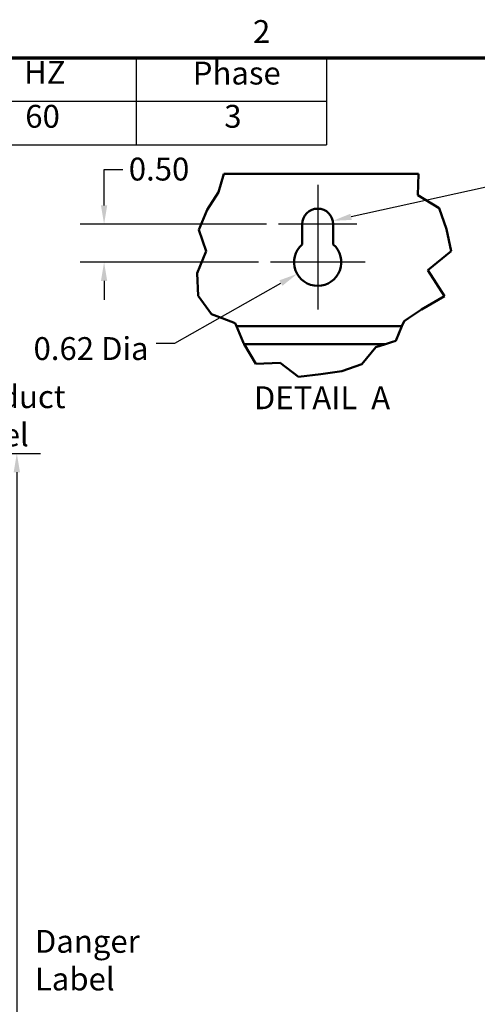
# Model space of a CAD drawing. Units: inches. Extents: x 0.5 to 21.5, y 0.2 to 16.7.
# Drawn here: x 12.5 to 14.9, y 11.5 to 16.7 of the extents above; entities that cross this region are included whole.
import ezdxf

# ---------------------------------------------------------------- set-up
doc = ezdxf.new("R2010")
doc.units = ezdxf.units.IN
doc.header["$MEASUREMENT"] = 0
doc.layers.get('0').update_dxf_attribs({"lineweight": 25})
for name, color, linetype, lineweight in [('Border (ANSI)', 7, 'Continuous', 70), ('Break Line (ANSI)', 7, 'Continuous', 50), ('Center Mark (ANSI)', 7, 'Continuous', 25), ('Dimension (ANSI)', 7, 'Continuous', 25), ('Symbol (ANSI)', 7, 'Continuous', 25), ('Visible (ANSI)', 7, 'Continuous', 50)]:
    doc.layers.add(name, color=color, linetype=linetype, lineweight=lineweight)
doc.styles.add('Note Text (ANSI)', font='tahoma.ttf')
doc.dimstyles.new('Default (ANSI)', dxfattribs={"dimtxt": 0.12, "dimasz": 0.098425, "dimexe": 0.125, "dimexo": 0.0625, "dimgap": 0.031496, "dimtad": 0, "dimtih": 1, "dimtoh": 1, "dimrnd": 1e-08, "dimzin": 0, "dimdsep": 46, "dimtxsty": 'Note Text (ANSI)', "dimcen": 0.09, "dimdle": 0.393701, "dimclrd": 256, "dimclre": 256, "dimclrt": 256, "dimadec": 0, "dimazin": 1, "dimtfac": 1, "dimtofl": 0, "dimtmove": 0, "dimatfit": 3, "dimfxl": 1, "dimtolj": 1, "dimtzin": 4, "dimlwd": -1, "dimlwe": -1, "dimarcsym": 0})

# ---------------------------------------------------------------- blocks, each defined once
blk = doc.blocks.new('Borders Default Border')
at = {"layer": 'Border (ANSI)', "flags": 128}
blk.add_lwpolyline([(0.75, 0.5), (0.75, 16.5), (21.25, 16.5), (21.25, 0.5), (0.75, 0.5)], dxfattribs=at)
at = {"layer": 'Border (ANSI)', "insert": (13.7136, 16.54), "char_height": 0.12, "attachment_point": 7, "style": 'Note Text (ANSI)'}
blk.add_mtext('2', dxfattribs=at)
blk = doc.blocks.new('Table2')
at = {"layer": 'Symbol (ANSI)'}
for p, q in [((7.7792, 16.5), (14.1, 16.5)), ((7.7792, 16.5), (7.7792, 16.2715)), ((9.1, 16.5), (9.1, 16.2715)), ((10.1, 16.5), (10.1, 16.2715)), ((11.1, 16.5), (11.1, 16.2715)), ((12.1, 16.5), (12.1, 16.2715)), ((13.1, 16.5), (13.1, 16.2715)), ((14.1, 16.5), (14.1, 16.2715)), ((7.7792, 16.2715), (14.1, 16.2715)), ((7.7792, 16.2715), (7.7792, 16.043)), ((9.1, 16.2715), (9.1, 16.043)), ((10.1, 16.2715), (10.1, 16.043)), ((11.1, 16.2715), (11.1, 16.043)), ((12.1, 16.2715), (12.1, 16.043)), ((13.1, 16.2715), (13.1, 16.043)), ((14.1, 16.2715), (14.1, 16.043)), ((7.7792, 16.043), (14.1, 16.043))]:
    blk.add_line(p, q, dxfattribs=at)
at = {"layer": 'Symbol (ANSI)', "char_height": 0.12, "attachment_point": 7, "style": 'Note Text (ANSI)'}
for s, insert in [('HorsePower (HP)', (7.8262, 16.3065)), ('kVar', (9.4474, 16.3218)), ('Max Amps', (10.2373, 16.3092)), ('Voltage (V)', (11.1882, 16.3061)), ('HZ', (12.5101, 16.3257)), ('Phase', (13.3969, 16.3218)), ('150', (8.3225, 16.0948)), ('13', (9.5279, 16.0947)), ('200', (10.4736, 16.0947)), ('480', (11.4681, 16.0945)), ('60', (12.5167, 16.0948)), ('3', (13.5627, 16.0947))]:
    blk.add_mtext(s, dxfattribs=dict(at, insert=insert))
blk = doc.blocks.new('*D33')
at = {"layer": 'Defpoints', "color": 0, "transparency": 16777216}
for p in [(13.8476, 15.6261), (12.9309, 15.4261), (13.8048, 15.4261)]:
    blk.add_point(p, dxfattribs=at)
at = {"layer": 'Dimension (ANSI)', "transparency": 16777216}
for p, q in [((12.9309, 15.7245), (12.9309, 15.9127)), ((12.9309, 15.9127), (13.0294, 15.9127)), ((13.7851, 15.6261), (12.8059, 15.6261)), ((13.7423, 15.4261), (12.8059, 15.4261)), ((12.9309, 15.3276), (12.9309, 15.2292))]:
    blk.add_line(p, q, dxfattribs=at)
for points in [[(12.9145, 15.7245), (12.9473, 15.7245), (12.9309, 15.6261)], [(12.9145, 15.3276), (12.9473, 15.3276), (12.9309, 15.4261)]]:
    blk.add_solid(points, dxfattribs=at)
at = {"layer": 'Dimension (ANSI)', "transparency": 16777216, "insert": (13.0608, 15.9752), "char_height": 0.12, "attachment_point": 1, "style": 'Note Text (ANSI)'}
blk.add_mtext('\\A1;0.50', dxfattribs=at)
blk = doc.blocks.new('*D34')
at = {"layer": 'Defpoints', "color": 0, "transparency": 16777216}
for p in [(14.0538, 15.6261), (14.1331, 15.6434)]:
    blk.add_point(p, dxfattribs=at)
at = {"layer": 'Dimension (ANSI)', "transparency": 16777216}
blk.add_line((15.3532, 15.9103), (14.2293, 15.6645), dxfattribs=at)
blk.add_solid([(14.2258, 15.6805), (14.2328, 15.6484), (14.1331, 15.6434)], dxfattribs=at)
at = {"layer": 'Dimension (ANSI)', "transparency": 16777216, "insert": (15.3847, 15.9728), "char_height": 0.12, "attachment_point": 1, "style": 'Note Text (ANSI)'}
blk.add_mtext('\\A1; \\fTahoma|b0|i0;\\H0.1200;0.406 Dia', dxfattribs=at)
blk = doc.blocks.new('*D35')
at = {"layer": 'Defpoints', "color": 0, "transparency": 16777216}
for p in [(14.0538, 15.4261), (13.9459, 15.3651)]:
    blk.add_point(p, dxfattribs=at)
at = {"layer": 'Dimension (ANSI)', "transparency": 16777216}
for p, q in [((13.3027, 15.0015), (13.8602, 15.3166)), ((13.2043, 15.0015), (13.3027, 15.0015))]:
    blk.add_line(p, q, dxfattribs=at)
blk.add_solid([(13.8521, 15.3309), (13.8682, 15.3023), (13.9459, 15.3651)], dxfattribs=at)
at = {"layer": 'Dimension (ANSI)', "transparency": 16777216, "insert": (12.5234, 15.0328), "char_height": 0.12, "attachment_point": 1, "style": 'Note Text (ANSI)'}
blk.add_mtext('\\A1; \\fTahoma|b0|i0;\\H0.1200;0.62 Dia\\P', dxfattribs=at)
blk = doc.blocks.new('*D37')
at = {"layer": 'Defpoints', "color": 0, "transparency": 16777216}
for p in [(11.5002, 14.4223), (11.5002, 3.2223), (12.4723, 3.2223)]:
    blk.add_point(p, dxfattribs=at)
at = {"layer": 'Dimension (ANSI)', "transparency": 16777216}
for p, q in [((11.5627, 14.4223), (12.5973, 14.4223)), ((12.4723, 14.3238), (12.4723, 8.9162)), ((12.4723, 3.3207), (12.4723, 8.7283)), ((11.5627, 3.2223), (12.5973, 3.2223))]:
    blk.add_line(p, q, dxfattribs=at)
for points in [[(12.4559, 14.3238), (12.4887, 14.3238), (12.4723, 14.4223)], [(12.4559, 3.3207), (12.4887, 3.3207), (12.4723, 3.2223)]]:
    blk.add_solid(points, dxfattribs=at)
at = {"layer": 'Dimension (ANSI)', "transparency": 16777216, "insert": (12.2754, 8.8847), "char_height": 0.12, "attachment_point": 1, "style": 'Note Text (ANSI)'}
blk.add_mtext('\\A1;56.00', dxfattribs=at)

msp = doc.modelspace()

# ---------------------------------------------------------------- linework, layer by layer
at = {"layer": 'Break Line (ANSI)'}
for p, q in [((13.5319, 15.7942), (13.5595, 15.8901)), ((14.5833, 15.8901), (14.5799, 15.7785)), ((13.4734, 15.7007), (13.5319, 15.7942)), ((14.5799, 15.7785), (14.6914, 15.7102)), ((13.4281, 15.5969), (13.4734, 15.7007)), ((14.6914, 15.7102), (14.7312, 15.6005)), ((13.4669, 15.4838), (13.4281, 15.5969)), ((14.7312, 15.6005), (14.7546, 15.4838)), ((13.4196, 15.3692), (13.4669, 15.4838)), ((14.7546, 15.4838), (14.6321, 15.3846)), ((13.4253, 15.2493), (13.4196, 15.3692)), ((14.6321, 15.3846), (14.7197, 15.2471)), ((13.496, 15.1527), (13.4253, 15.2493)), ((14.7197, 15.2471), (14.5995, 15.1778)), ((13.5519, 15.1317), (13.496, 15.1527)), ((14.5995, 15.1778), (14.531, 15.1317)), ((13.6194, 15.1062), (13.5519, 15.1317)), ((13.6263, 15.0901), (13.6194, 15.1062)), ((14.5077, 15.116), (14.4965, 15.0901)), ((14.531, 15.1317), (14.5077, 15.116)), ((13.6263, 15.0901), (13.6615, 15.0069)), ((14.4636, 15.0141), (14.4965, 15.0901)), ((13.6641, 15.0008), (13.6615, 15.0069)), ((13.6666, 14.9966), (13.6641, 15.0008)), ((13.728, 14.8924), (13.6666, 14.9966)), ((14.4101, 14.9966), (14.3601, 14.9803)), ((14.4415, 15.0069), (14.4101, 14.9966)), ((14.4415, 15.0069), (14.4636, 15.0141)), ((14.3601, 14.9803), (14.2854, 14.8905)), ((13.8565, 14.8987), (13.728, 14.8924)), ((13.9531, 14.824), (13.8565, 14.8987)), ((14.2854, 14.8905), (14.1805, 14.854)), ((14.1805, 14.854), (14.0694, 14.8375)), ((14.0694, 14.8375), (13.9531, 14.824))]:
    msp.add_line(p, q, dxfattribs=at)
at = {"layer": 'Center Mark (ANSI)', "linetype": 'Continuous'}
for p, q in [((14.0538, 15.8323), (14.0538, 15.5011)), ((14.26, 15.6261), (13.8476, 15.6261)), ((14.0538, 15.5511), (14.0538, 15.1771)), ((14.3028, 15.4261), (13.8048, 15.4261))]:
    msp.add_line(p, q, dxfattribs=at)
at = {"layer": 'Visible (ANSI)'}
for p, q in [((13.5595, 15.8901), (14.5833, 15.8901)), ((13.9726, 15.5198), (13.9726, 15.6261)), ((14.135, 15.6261), (14.135, 15.5198)), ((14.4965, 15.0901), (13.6263, 15.0901)), ((14.4101, 14.9966), (13.6666, 14.9966))]:
    msp.add_line(p, q, dxfattribs=at)
for centre, radius, start, end in [((14.0538, 15.6261), 0.0812, 0, 180), ((14.0538, 15.4261), 0.124, 130.9074, 49.0926)]:
    msp.add_arc(centre, radius, start, end, dxfattribs=at)

# ---------------------------------------------------------------- block references
for name in ['Borders Default Border', 'Table2']:
    msp.add_blockref(name, (0, 0))

# ---------------------------------------------------------------- texts
at = {"layer": 'Symbol (ANSI)', "insert": (12.1158, 14.7801), "char_height": 0.12, "width": 0.990729, "attachment_point": 1, "style": 'Note Text (ANSI)'}
msp.add_mtext('\\fTahoma|b0|i0;Product Label', dxfattribs=at)
at = {"layer": 'Symbol (ANSI)', "insert": (13.7182, 14.6171), "char_height": 0.12, "attachment_point": 7, "style": 'Note Text (ANSI)'}
msp.add_mtext('DETAIL  A', dxfattribs=at)
at = {"layer": 'Symbol (ANSI)', "insert": (12.5671, 11.9203), "char_height": 0.12, "width": 0.579676, "attachment_point": 1, "line_spacing_factor": 0.987884, "style": 'Note Text (ANSI)'}
msp.add_mtext('\\fTahoma|b0|i0;Danger \\P\\fTahoma|b0|i0;Label', dxfattribs=at)

# ---------------------------------------------------------------- dimensions: what is measured, and where the dimension line sits
at = {"layer": 'Dimension (ANSI)'}
for base, p1, p2, angle, override, picture, middle in [((12.9309, 15.4261), (13.8476, 15.6261), (13.8048, 15.4261), 90, {"dimgap": 0.031496, "dimdec": 2, "dimlfac": 2.5, "dimtol": 0, "dimlim": 0, "dimtp": 0, "dimtm": 0, "dimtdec": 2, "dimatfit": 1}, '*D33', (13.2143, 15.9127)), ((12.4723, 3.2223), (11.5002, 14.4223), (11.5002, 3.2223), 270, {"dimgap": 0.031496, "dimdec": 2, "dimlfac": 5, "dimtol": 0, "dimlim": 0, "dimtp": 0, "dimtm": 0, "dimtdec": 2, "dimatfit": 1}, '*D37', (12.4723, 8.8223))]:
    dim = msp.add_linear_dim(base=base, p1=p1, p2=p2, angle=angle, dimstyle='Default (ANSI)', override=override, dxfattribs=at)
    dim.commit()
    dim.dimension.update_dxf_attribs({"geometry": picture, "text_midpoint": middle, "dimtype": 160})
for center, mpoint, text, override, picture, middle in [((14.0538, 15.6261), (14.1331, 15.6434), ' \\fTahoma|b0|i0;\\H0.1200;0.406 Dia', {"dimgap": 0.031496, "dimdec": 2, "dimlfac": 2.5, "dimcen": 0, "dimtol": 0, "dimlim": 0, "dimtp": 0, "dimtm": 0, "dimtdec": 2}, '*D34', (15.3532, 15.9103)), ((14.0538, 15.4261), (13.9459, 15.3651), ' \\fTahoma|b0|i0;\\H0.1200;0.62 Dia\\P', {"dimgap": 0.031496, "dimdec": 2, "dimlfac": 2.5, "dimcen": 0, "dimtol": 0, "dimlim": 0, "dimtp": 0, "dimtm": 0, "dimtdec": 2, "dimtvp": -0.25}, '*D35', (12.8481, 15.0015))]:
    dim = msp.add_radius_dim(center=center, mpoint=mpoint, text=text, dimstyle='Default (ANSI)', override=override, dxfattribs=at)
    dim.commit()
    dim.dimension.update_dxf_attribs({"geometry": picture, "text_midpoint": middle, "dimtype": 164})

doc.saveas('drawing.dxf')
